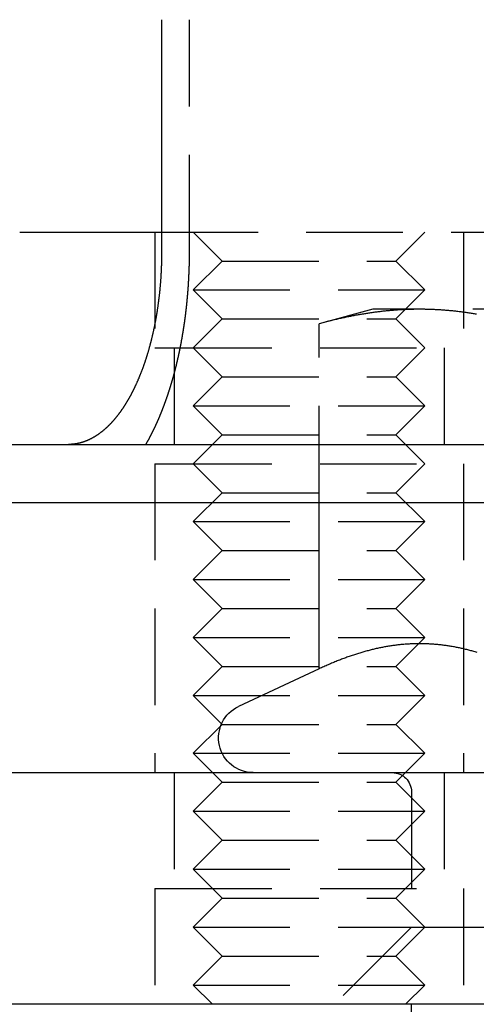
# Model space of a CAD drawing. Extents: x -131 to 1467, y -666 to 130.
# Drawn here: x 1087 to 1099, y 9 to 34 of the extents above; entities that cross this region are included whole.
import ezdxf

# ---------------------------------------------------------------- set-up
doc = ezdxf.new("R2010")
doc.units = 0
doc.header["$LTSCALE"] = 10
doc.linetypes.add('VERDECKT', pattern=[0.375, 0.25, -0.125])
doc.layers.get('0').update_dxf_attribs({"linetype": 'CONTINUOUS'})
doc.layers.add('STEMPEL', color=3, linetype='CONTINUOUS')

# ---------------------------------------------------------------- blocks, each defined once
blk = doc.blocks.new('A$CA3DA43B7')
at = {"color": 3, "linetype": 'CONTINUOUS', "extrusion": (-2e-16, 1, -2e-16)}
for p, q in [((-109.4763, 34.5), (-109.4763, 28.5)), ((-113.1551, 29), (-109.4763, 29)), ((-266.5, 23.5), (33.4013, 23.5)), ((-266.5, 22), (266.5, 22)), ((-105.3923, 17.6894), (-105.3923, 22)), ((-105.3923, 17.6894), (-107.4803, 16.7157)), ((-127, 15), (-11.9728, 15)), ((121.75, 9), (-135, 9))]:
    blk.add_line(p, q, dxfattribs=at)
at = {"color": 1, "linetype": 'VERDECKT', "extrusion": (-2e-16, 1, -2e-16)}
for p, q in [((-108.7533, 28.5), (-108.7533, 34.5)), ((-109.6551, 29), (-109.6551, 26)), ((-109.6551, 29), (-109.6551, 26)), ((-109.4763, 29), (-99.75, 29)), ((-107.9051, 28.25), (-108.6551, 29)), ((-103.4051, 28.25), (-102.6551, 29)), ((-101.6551, 29), (-101.6551, 26)), ((-101.6551, 29), (-101.6551, 26)), ((-107.9051, 28.25), (-108.6551, 27.5)), ((-107.9051, 28.25), (-103.4051, 28.25)), ((-103.4051, 28.25), (-102.6551, 27.5)), ((-108.6551, 27.5), (-102.6551, 27.5)), ((-107.9051, 26.75), (-108.6551, 27.5)), ((-103.4051, 26.75), (-102.6551, 27.5)), ((-104, 27), (-105.3923, 26.6269)), ((-102.7942, 27), (-104, 27)), ((-95.1583, 27), (-102.7942, 27)), ((-107.9051, 26.75), (-108.6551, 26)), ((-107.9051, 26.75), (-103.4051, 26.75)), ((-105.3923, 22), (-105.3923, 26.6269)), ((-103.4051, 26.75), (-102.6551, 26)), ((-109.6551, 26), (-109.1192, 26)), ((-109.6551, 26), (-109.1192, 26)), ((-109.1551, 26), (-109.1551, 23)), ((-109.1551, 26), (-109.1551, 23)), ((-109.1192, 26), (-101.6551, 26)), ((-109.1192, 26), (-101.6551, 26)), ((-107.9051, 25.25), (-108.6551, 26)), ((-103.4051, 25.25), (-102.6551, 26)), ((-102.1551, 26), (-102.1551, 23)), ((-102.1551, 26), (-102.1551, 23)), ((-107.9051, 25.25), (-108.6551, 24.5)), ((-107.9051, 25.25), (-103.4051, 25.25)), ((-103.4051, 25.25), (-102.6551, 24.5)), ((-108.6551, 24.5), (-102.6551, 24.5)), ((-107.9051, 23.75), (-108.6551, 24.5)), ((-103.4051, 23.75), (-102.6551, 24.5)), ((-107.9051, 23.75), (-108.6551, 23)), ((-107.9051, 23.75), (-103.4051, 23.75)), ((-103.4051, 23.75), (-102.6551, 23)), ((-109.6551, 23), (-109.1192, 23)), ((-109.6551, 23), (-109.6551, 15)), ((-109.6551, 23), (-109.1192, 23)), ((-109.6551, 23), (-109.6551, 15)), ((-109.1192, 23), (-101.6551, 23)), ((-109.1192, 23), (-101.6551, 23)), ((-107.9051, 22.25), (-108.6551, 23)), ((-103.4051, 22.25), (-102.6551, 23)), ((-101.6551, 23), (-101.6551, 15)), ((-101.6551, 23), (-101.6551, 15)), ((-107.9051, 22.25), (-108.6551, 21.5)), ((-107.9051, 22.25), (-103.4051, 22.25)), ((-103.4051, 22.25), (-102.6551, 21.5)), ((-108.6551, 21.5), (-102.6551, 21.5)), ((-107.9051, 20.75), (-108.6551, 21.5)), ((-103.4051, 20.75), (-102.6551, 21.5)), ((-107.9051, 20.75), (-108.6551, 20)), ((-107.9051, 20.75), (-103.4051, 20.75)), ((-103.4051, 20.75), (-102.6551, 20)), ((-108.6551, 20), (-102.6551, 20)), ((-107.9051, 19.25), (-108.6551, 20)), ((-103.4051, 19.25), (-102.6551, 20)), ((-107.9051, 19.25), (-108.6551, 18.5)), ((-107.9051, 19.25), (-103.4051, 19.25)), ((-103.4051, 19.25), (-102.6551, 18.5)), ((-108.6551, 18.5), (-102.6551, 18.5)), ((-107.9051, 17.75), (-108.6551, 18.5)), ((-103.4051, 17.75), (-102.6551, 18.5)), ((-107.9051, 17.75), (-108.6551, 17)), ((-107.9051, 17.75), (-103.4051, 17.75)), ((-103.4051, 17.75), (-102.6551, 17)), ((-108.6551, 17), (-102.6551, 17)), ((-107.9051, 16.25), (-108.6551, 17)), ((-103.4051, 16.25), (-102.6551, 17)), ((-107.9051, 16.25), (-108.6551, 15.5)), ((-107.9051, 16.25), (-103.4051, 16.25)), ((-103.4051, 16.25), (-102.6551, 15.5)), ((-108.6551, 15.5), (-102.6551, 15.5)), ((-107.9051, 14.75), (-108.6551, 15.5)), ((-103.4051, 14.75), (-102.6551, 15.5)), ((-109.1551, 15), (-109.1551, 12)), ((-109.1551, 15), (-109.1551, 12)), ((-102.1551, 15), (-102.1551, 12)), ((-102.1551, 15), (-102.1551, 12)), ((-107.9051, 14.75), (-108.6551, 14)), ((-107.9051, 14.75), (-103.4051, 14.75)), ((-103.4051, 14.75), (-102.6551, 14)), ((-103, 14.5), (-103, 11)), ((-108.6551, 14), (-102.6551, 14)), ((-107.9051, 13.25), (-108.6551, 14)), ((-103.4051, 13.25), (-102.6551, 14)), ((-107.9051, 13.25), (-108.6551, 12.5)), ((-107.9051, 13.25), (-103.4051, 13.25)), ((-103.4051, 13.25), (-102.6551, 12.5)), ((-108.6551, 12.5), (-102.6551, 12.5)), ((-107.9051, 11.75), (-108.6551, 12.5)), ((-103.4051, 11.75), (-102.6551, 12.5)), ((-109.6551, 12), (-109.1192, 12)), ((-109.6551, 12), (-109.6551, 9)), ((-109.6551, 12), (-109.1192, 12)), ((-109.6551, 12), (-109.6551, 9)), ((-109.1192, 12), (-101.6551, 12)), ((-109.1192, 12), (-101.6551, 12)), ((-101.6551, 12), (-101.6551, 9)), ((-101.6551, 12), (-101.6551, 9)), ((-107.9051, 11.75), (-108.6551, 11)), ((-107.9051, 11.75), (-103.4051, 11.75)), ((-103.4051, 11.75), (-102.6551, 11)), ((-108.6551, 11), (-103, 11)), ((-107.9051, 10.25), (-108.6551, 11)), ((-103, 11), (-105, 9)), ((-103.4051, 10.25), (-102.6551, 11)), ((-103, 11), (-87, 11)), ((-107.9051, 10.25), (-108.6551, 9.5)), ((-107.9051, 10.25), (-103.4051, 10.25)), ((-103.4051, 10.25), (-102.6551, 9.5)), ((-108.6551, 9.5), (-102.6551, 9.5)), ((-108.1551, 9), (-108.6551, 9.5)), ((-103.1551, 9), (-102.6551, 9.5)), ((-103, 7), (-103, 9))]:
    blk.add_line(p, q, dxfattribs=at)
at = {"color": 3}
for points in [[(-109.476, 28.5, 0), (-109.476, 28.4871, 0), (-109.476, 28.4742, 0), (-109.476, 28.4612, 0), (-109.476, 28.4482, 0), (-109.477, 28.4352, 0), (-109.477, 28.4221, 0), (-109.477, 28.4091, 0), (-109.477, 28.3959, 0), (-109.477, 28.3828, 0), (-109.477, 28.3696, 0), (-109.477, 28.3564, 0), (-109.478, 28.3432, 0), (-109.478, 28.33, 0), (-109.478, 28.3167, 0), (-109.478, 28.3034, 0), (-109.479, 28.2901, 0), (-109.479, 28.2767, 0), (-109.479, 28.2633, 0), (-109.479, 28.25, 0), (-109.48, 28.2365, 0), (-109.48, 28.2231, 0), (-109.48, 28.2096, 0), (-109.481, 28.1962, 0), (-109.481, 28.1827, 0), (-109.482, 28.1691, 0), (-109.482, 28.1556, 0), (-109.483, 28.1421, 0), (-109.483, 28.1285, 0), (-109.484, 28.1149, 0), (-109.484, 28.1013, 0), (-109.485, 28.0877, 0), (-109.485, 28.074, 0), (-109.486, 28.0604, 0), (-109.486, 28.0467, 0), (-109.487, 28.033, 0), (-109.488, 28.0193, 0), (-109.488, 28.0056, 0), (-109.489, 27.9919, 0), (-109.49, 27.9782, 0), (-109.49, 27.9644, 0), (-109.491, 27.9507, 0), (-109.492, 27.9369, 0), (-109.493, 27.9232, 0), (-109.493, 27.9094, 0), (-109.494, 27.8956, 0), (-109.495, 27.8818, 0), (-109.496, 27.868, 0), (-109.497, 27.8542, 0), (-109.497, 27.8404, 0), (-109.498, 27.8266, 0), (-109.499, 27.8128, 0), (-109.5, 27.799, 0), (-109.501, 27.7851, 0), (-109.502, 27.7713, 0), (-109.503, 27.7575, 0), (-109.504, 27.7436, 0), (-109.505, 27.7298, 0), (-109.506, 27.716, 0), (-109.507, 27.7021, 0), (-109.508, 27.6883, 0), (-109.509, 27.6745, 0), (-109.511, 27.6607, 0), (-109.512, 27.6468, 0), (-109.513, 27.633, 0), (-109.514, 27.6192, 0), (-109.515, 27.6054, 0), (-109.516, 27.5916, 0), (-109.518, 27.5778, 0), (-109.519, 27.564, 0), (-109.52, 27.5502, 0), (-109.521, 27.5364, 0), (-109.523, 27.5226, 0), (-109.524, 27.5088, 0), (-109.525, 27.4951, 0), (-109.527, 27.4813, 0), (-109.528, 27.4676, 0), (-109.53, 27.4538, 0), (-109.531, 27.4401, 0), (-109.533, 27.4264, 0), (-109.534, 27.4127, 0), (-109.535, 27.399, 0), (-109.537, 27.3854, 0), (-109.539, 27.3717, 0), (-109.54, 27.358, 0), (-109.542, 27.3444, 0), (-109.543, 27.3308, 0), (-109.545, 27.3172, 0), (-109.546, 27.3036, 0), (-109.548, 27.29, 0), (-109.55, 27.2765, 0), (-109.551, 27.2629, 0), (-109.553, 27.2494, 0), (-109.555, 27.2359, 0), (-109.556, 27.2224, 0), (-109.558, 27.209, 0), (-109.56, 27.1955, 0), (-109.562, 27.1821, 0), (-109.563, 27.1687, 0), (-109.565, 27.1553, 0), (-109.567, 27.142, 0), (-109.569, 27.1286, 0), (-109.571, 27.1153, 0), (-109.573, 27.102, 0), (-109.574, 27.0888, 0), (-109.576, 27.0755, 0), (-109.578, 27.0623, 0), (-109.58, 27.0491, 0), (-109.582, 27.0359, 0), (-109.584, 27.0228, 0), (-109.586, 27.0097, 0), (-109.588, 26.9966, 0), (-109.59, 26.9835, 0), (-109.592, 26.9705, 0), (-109.594, 26.9575, 0), (-109.596, 26.9445, 0), (-109.598, 26.9316, 0), (-109.6, 26.9187, 0), (-109.602, 26.9058, 0), (-109.604, 26.8929, 0), (-109.606, 26.8801, 0), (-109.609, 26.8673, 0), (-109.611, 26.8546, 0), (-109.613, 26.8419, 0), (-109.615, 26.8292, 0), (-109.617, 26.8165, 0), (-109.619, 26.8039, 0), (-109.621, 26.7913, 0), (-109.624, 26.7788, 0), (-109.626, 26.7663, 0), (-109.628, 26.7538, 0), (-109.63, 26.7413, 0), (-109.633, 26.7289, 0), (-109.635, 26.7166, 0), (-109.637, 26.7043, 0), (-109.639, 26.692, 0), (-109.642, 26.6797, 0), (-109.644, 26.6675, 0), (-109.646, 26.6554, 0), (-109.649, 26.6432, 0), (-109.651, 26.6312, 0), (-109.653, 26.6191, 0), (-109.656, 26.6071, 0), (-109.658, 26.5952, 0), (-109.66, 26.5833, 0), (-109.663, 26.5714, 0), (-109.665, 26.5594, 0), (-109.668, 26.5475, 0), (-109.67, 26.5355, 0), (-109.673, 26.5235, 0), (-109.675, 26.5116, 0), (-109.678, 26.4996, 0), (-109.68, 26.4875, 0), (-109.683, 26.4755, 0), (-109.685, 26.4635, 0), (-109.688, 26.4514, 0), (-109.691, 26.4394, 0), (-109.693, 26.4273, 0), (-109.696, 26.4152, 0), (-109.699, 26.4031, 0), (-109.701, 26.391, 0), (-109.704, 26.3789, 0), (-109.707, 26.3668, 0), (-109.71, 26.3547, 0), (-109.712, 26.3425, 0), (-109.715, 26.3304, 0), (-109.718, 26.3183, 0), (-109.721, 26.3061, 0), (-109.724, 26.294, 0), (-109.727, 26.2818, 0), (-109.73, 26.2697, 0), (-109.732, 26.2575, 0), (-109.735, 26.2454, 0), (-109.738, 26.2332, 0), (-109.741, 26.2211, 0), (-109.744, 26.2089, 0), (-109.747, 26.1968, 0), (-109.75, 26.1846, 0), (-109.754, 26.1724, 0), (-109.757, 26.1603, 0), (-109.76, 26.1481, 0), (-109.763, 26.136, 0), (-109.766, 26.1239, 0), (-109.769, 26.1117, 0), (-109.772, 26.0996, 0), (-109.776, 26.0875, 0), (-109.779, 26.0753, 0), (-109.782, 26.0632, 0), (-109.785, 26.0511, 0), (-109.789, 26.039, 0), (-109.792, 26.0269, 0), (-109.795, 26.0148, 0), (-109.799, 26.0028, 0), (-109.802, 25.9907, 0), (-109.805, 25.9787, 0), (-109.809, 25.9666, 0), (-109.812, 25.9546, 0), (-109.816, 25.9426, 0), (-109.819, 25.9306, 0), (-109.822, 25.9186, 0), (-109.826, 25.9066, 0), (-109.829, 25.8946, 0), (-109.833, 25.8827, 0), (-109.836, 25.8707, 0), (-109.84, 25.8588, 0), (-109.844, 25.8469, 0), (-109.847, 25.8351, 0), (-109.851, 25.8232, 0), (-109.854, 25.8113, 0), (-109.858, 25.7995, 0), (-109.862, 25.7877, 0), (-109.865, 25.7759, 0), (-109.869, 25.7642, 0), (-109.873, 25.7524, 0), (-109.877, 25.7407, 0), (-109.88, 25.729, 0), (-109.884, 25.7173, 0), (-109.888, 25.7057, 0), (-109.892, 25.694, 0), (-109.895, 25.6824, 0), (-109.899, 25.6708, 0), (-109.903, 25.6593, 0), (-109.907, 25.6477, 0), (-109.911, 25.6362, 0), (-109.915, 25.6247, 0), (-109.919, 25.6133, 0), (-109.922, 25.6019, 0), (-109.926, 25.5905, 0), (-109.93, 25.5791, 0), (-109.934, 25.5677, 0), (-109.938, 25.5564, 0), (-109.942, 25.5451, 0), (-109.946, 25.5339, 0), (-109.95, 25.5226, 0), (-109.954, 25.5114, 0), (-109.958, 25.5002, 0), (-109.962, 25.4891, 0), (-109.966, 25.478, 0), (-109.971, 25.4669, 0), (-109.975, 25.4558, 0), (-109.979, 25.4448, 0), (-109.983, 25.4338, 0), (-109.987, 25.4229, 0), (-109.991, 25.412, 0), (-109.995, 25.4011, 0), (-109.999, 25.3902, 0), (-110.004, 25.3794, 0), (-110.008, 25.3686, 0), (-110.012, 25.3578, 0), (-110.016, 25.3471, 0), (-110.02, 25.3364, 0), (-110.024, 25.3258, 0), (-110.029, 25.3151, 0), (-110.033, 25.3046, 0), (-110.037, 25.294, 0), (-110.041, 25.2835, 0), (-110.046, 25.273, 0), (-110.05, 25.2626, 0), (-110.054, 25.2522, 0), (-110.058, 25.2418, 0), (-110.063, 25.2315, 0), (-110.067, 25.2212, 0), (-110.071, 25.211, 0), (-110.076, 25.2008, 0), (-110.08, 25.1906, 0), (-110.084, 25.1805, 0), (-110.089, 25.1704, 0), (-110.093, 25.1604, 0), (-110.097, 25.1504, 0), (-110.102, 25.1404, 0), (-110.106, 25.1305, 0), (-110.11, 25.1206, 0), (-110.115, 25.1108, 0), (-110.119, 25.101, 0), (-110.123, 25.0913, 0), (-110.128, 25.0816, 0), (-110.132, 25.0719, 0), (-110.136, 25.0623, 0), (-110.141, 25.0527, 0), (-110.145, 25.0432, 0), (-110.149, 25.0337, 0), (-110.154, 25.0243, 0), (-110.158, 25.0149, 0), (-110.163, 25.0055, 0), (-110.167, 24.9963, 0), (-110.171, 24.987, 0), (-110.176, 24.9778, 0), (-110.18, 24.9687, 0), (-110.185, 24.9595, 0), (-110.189, 24.9504, 0), (-110.193, 24.9413, 0), (-110.198, 24.9322, 0), (-110.202, 24.9231, 0), (-110.207, 24.9141, 0), (-110.211, 24.905, 0), (-110.216, 24.8959, 0), (-110.22, 24.8868, 0), (-110.225, 24.8777, 0), (-110.23, 24.8687, 0), (-110.234, 24.8596, 0), (-110.239, 24.8505, 0), (-110.244, 24.8415, 0), (-110.248, 24.8325, 0), (-110.253, 24.8234, 0), (-110.258, 24.8144, 0), (-110.263, 24.8054, 0), (-110.267, 24.7964, 0), (-110.272, 24.7874, 0), (-110.277, 24.7784, 0), (-110.282, 24.7695, 0), (-110.287, 24.7605, 0), (-110.292, 24.7516, 0), (-110.296, 24.7426, 0), (-110.301, 24.7337, 0), (-110.306, 24.7248, 0), (-110.311, 24.7159, 0), (-110.316, 24.707, 0), (-110.321, 24.6982, 0), (-110.326, 24.6893, 0), (-110.331, 24.6805, 0), (-110.336, 24.6717, 0), (-110.341, 24.6629, 0), (-110.346, 24.6541, 0), (-110.352, 24.6453, 0), (-110.357, 24.6366, 0), (-110.362, 24.6278, 0), (-110.367, 24.6191, 0), (-110.372, 24.6104, 0), (-110.377, 24.6018, 0), (-110.383, 24.5931, 0), (-110.388, 24.5845, 0), (-110.393, 24.5759, 0), (-110.398, 24.5673, 0), (-110.404, 24.5587, 0), (-110.409, 24.5502, 0), (-110.414, 24.5416, 0), (-110.419, 24.5331, 0), (-110.425, 24.5247, 0), (-110.43, 24.5162, 0), (-110.435, 24.5078, 0), (-110.441, 24.4994, 0), (-110.446, 24.491, 0), (-110.452, 24.4827, 0), (-110.457, 24.4744, 0), (-110.462, 24.4661, 0), (-110.468, 24.4578, 0), (-110.473, 24.4496, 0), (-110.479, 24.4414, 0), (-110.484, 24.4332, 0), (-110.49, 24.425, 0), (-110.495, 24.4169, 0), (-110.501, 24.4088, 0), (-110.506, 24.4008, 0), (-110.512, 24.3927, 0), (-110.517, 24.3848, 0), (-110.523, 24.3768, 0), (-110.529, 24.3689, 0), (-110.534, 24.361, 0), (-110.54, 24.3531, 0), (-110.545, 24.3453, 0), (-110.551, 24.3375, 0), (-110.557, 24.3297, 0), (-110.562, 24.322, 0), (-110.568, 24.3143, 0), (-110.574, 24.3066, 0), (-110.579, 24.299, 0), (-110.585, 24.2914, 0), (-110.591, 24.2839, 0), (-110.596, 24.2764, 0), (-110.602, 24.2689, 0), (-110.608, 24.2615, 0), (-110.614, 24.2541, 0), (-110.619, 24.2467, 0), (-110.625, 24.2394, 0), (-110.631, 24.2321, 0), (-110.637, 24.2248, 0), (-110.642, 24.2176, 0), (-110.648, 24.2104, 0), (-110.654, 24.2033, 0), (-110.66, 24.1961, 0), (-110.666, 24.1891, 0), (-110.671, 24.182, 0), (-110.677, 24.175, 0), (-110.683, 24.1681, 0), (-110.689, 24.1612, 0), (-110.695, 24.1543, 0), (-110.7, 24.1474, 0), (-110.706, 24.1406, 0), (-110.712, 24.1339, 0), (-110.718, 24.1271, 0), (-110.724, 24.1205, 0), (-110.73, 24.1138, 0), (-110.736, 24.1072, 0), (-110.741, 24.1006, 0), (-110.747, 24.0941, 0), (-110.753, 24.0876, 0), (-110.759, 24.0812, 0), (-110.765, 24.0747, 0), (-110.771, 24.0684, 0), (-110.776, 24.062, 0), (-110.782, 24.0558, 0), (-110.788, 24.0495, 0), (-110.794, 24.0433, 0), (-110.8, 24.0371, 0), (-110.806, 24.031, 0), (-110.812, 24.0249, 0), (-110.817, 24.0189, 0), (-110.823, 24.0129, 0), (-110.829, 24.0069, 0), (-110.835, 24.001, 0), (-110.841, 23.9951, 0), (-110.847, 23.9893, 0), (-110.853, 23.9835, 0), (-110.858, 23.9778, 0), (-110.864, 23.972, 0), (-110.87, 23.9664, 0), (-110.876, 23.9608, 0), (-110.882, 23.9552, 0), (-110.888, 23.9496, 0), (-110.893, 23.9442, 0), (-110.899, 23.9387, 0), (-110.905, 23.9333, 0), (-110.911, 23.9279, 0), (-110.917, 23.9226, 0), (-110.922, 23.9174, 0), (-110.928, 23.9121, 0), (-110.934, 23.9069, 0), (-110.94, 23.9018, 0), (-110.945, 23.8967, 0), (-110.951, 23.8917, 0), (-110.957, 23.8867, 0), (-110.963, 23.8817, 0), (-110.968, 23.8768, 0), (-110.974, 23.8719, 0), (-110.98, 23.867, 0), (-110.986, 23.8621, 0), (-110.992, 23.8573, 0), (-110.997, 23.8525, 0), (-111.003, 23.8477, 0), (-111.009, 23.8429, 0), (-111.015, 23.8382, 0), (-111.021, 23.8334, 0), (-111.027, 23.8287, 0), (-111.033, 23.824, 0), (-111.039, 23.8194, 0), (-111.045, 23.8147, 0), (-111.051, 23.8101, 0), (-111.057, 23.8055, 0), (-111.063, 23.801, 0), (-111.069, 23.7964, 0), (-111.075, 23.7919, 0), (-111.081, 23.7874, 0), (-111.087, 23.783, 0), (-111.093, 23.7785, 0), (-111.1, 23.7741, 0), (-111.106, 23.7697, 0), (-111.112, 23.7654, 0), (-111.118, 23.7611, 0), (-111.124, 23.7568, 0), (-111.131, 23.7525, 0), (-111.137, 23.7482, 0), (-111.143, 23.744, 0), (-111.149, 23.7398, 0), (-111.156, 23.7357, 0), (-111.162, 23.7315, 0), (-111.168, 23.7274, 0), (-111.175, 23.7234, 0), (-111.181, 23.7193, 0), (-111.187, 23.7153, 0), (-111.194, 23.7113, 0), (-111.2, 23.7074, 0), (-111.206, 23.7035, 0), (-111.213, 23.6996, 0), (-111.219, 23.6957, 0), (-111.226, 23.6919, 0), (-111.232, 23.6881, 0), (-111.238, 23.6844, 0), (-111.245, 23.6806, 0), (-111.251, 23.677, 0), (-111.258, 23.6733, 0), (-111.264, 23.6697, 0), (-111.271, 23.6661, 0), (-111.277, 23.6625, 0), (-111.284, 23.659, 0), (-111.29, 23.6555, 0), (-111.297, 23.6521, 0), (-111.303, 23.6487, 0), (-111.31, 23.6453, 0), (-111.316, 23.642, 0), (-111.323, 23.6386, 0), (-111.329, 23.6354, 0), (-111.336, 23.6321, 0), (-111.343, 23.629, 0), (-111.349, 23.6258, 0), (-111.356, 23.6227, 0), (-111.362, 23.6196, 0), (-111.369, 23.6166, 0), (-111.376, 23.6136, 0), (-111.382, 23.6106, 0), (-111.389, 23.6077, 0), (-111.395, 23.6048, 0), (-111.402, 23.6019, 0), (-111.409, 23.5991, 0), (-111.415, 23.5964, 0), (-111.422, 23.5936, 0), (-111.429, 23.591, 0), (-111.435, 23.5883, 0), (-111.442, 23.5857, 0), (-111.449, 23.5832, 0), (-111.455, 23.5806, 0), (-111.462, 23.5782, 0), (-111.469, 23.5757, 0), (-111.475, 23.5733, 0), (-111.482, 23.571, 0), (-111.489, 23.5687, 0), (-111.495, 23.5664, 0), (-111.502, 23.5641, 0), (-111.509, 23.5619, 0), (-111.515, 23.5598, 0), (-111.522, 23.5577, 0), (-111.528, 23.5556, 0), (-111.535, 23.5535, 0), (-111.542, 23.5515, 0), (-111.548, 23.5496, 0), (-111.555, 23.5477, 0), (-111.562, 23.5458, 0), (-111.568, 23.5439, 0), (-111.575, 23.5421, 0), (-111.582, 23.5404, 0), (-111.588, 23.5386, 0), (-111.595, 23.5369, 0), (-111.602, 23.5353, 0), (-111.608, 23.5337, 0), (-111.615, 23.5321, 0), (-111.622, 23.5306, 0), (-111.628, 23.5291, 0), (-111.635, 23.5276, 0), (-111.641, 23.5262, 0), (-111.648, 23.5248, 0), (-111.655, 23.5235, 0), (-111.661, 23.5222, 0), (-111.668, 23.5209, 0), (-111.674, 23.5197, 0), (-111.681, 23.5185, 0), (-111.688, 23.5174, 0), (-111.694, 23.5162, 0), (-111.701, 23.5152, 0), (-111.707, 23.5141, 0), (-111.714, 23.5131, 0), (-111.72, 23.5122, 0), (-111.727, 23.5112, 0), (-111.733, 23.5104, 0), (-111.74, 23.5095, 0), (-111.746, 23.5087, 0), (-111.753, 23.5079, 0), (-111.759, 23.5072, 0), (-111.766, 23.5065, 0), (-111.772, 23.5058, 0), (-111.779, 23.5052, 0), (-111.785, 23.5046, 0), (-111.791, 23.504, 0), (-111.798, 23.5035, 0), (-111.804, 23.503, 0), (-111.811, 23.5026, 0), (-111.817, 23.5022, 0), (-111.823, 23.5018, 0), (-111.83, 23.5014, 0), (-111.836, 23.5011, 0), (-111.842, 23.5009, 0), (-111.849, 23.5006, 0), (-111.855, 23.5004, 0), (-111.861, 23.5003, 0), (-111.868, 23.5002, 0), (-111.874, 23.5001, 0), (-111.88, 23.5, 0), (-111.886, 23.5, 0)], [(-102.794, 18.3386, 0), (-102.821, 18.3385, 0), (-102.848, 18.3383, 0), (-102.875, 18.3379, 0), (-102.902, 18.3374, 0), (-102.928, 18.3367, 0), (-102.955, 18.3359, 0), (-102.982, 18.335, 0), (-103.008, 18.3338, 0), (-103.035, 18.3326, 0), (-103.062, 18.3312, 0), (-103.088, 18.3296, 0), (-103.115, 18.3279, 0), (-103.142, 18.3261, 0), (-103.168, 18.3241, 0), (-103.195, 18.322, 0), (-103.221, 18.3197, 0), (-103.248, 18.3173, 0), (-103.274, 18.3148, 0), (-103.301, 18.3121, 0), (-103.327, 18.3092, 0), (-103.354, 18.3063, 0), (-103.38, 18.3031, 0), (-103.407, 18.2999, 0), (-103.433, 18.2965, 0), (-103.46, 18.2929, 0), (-103.486, 18.2892, 0), (-103.513, 18.2854, 0), (-103.539, 18.2814, 0), (-103.566, 18.2773, 0), (-103.592, 18.2731, 0), (-103.619, 18.2687, 0), (-103.646, 18.2642, 0), (-103.672, 18.2595, 0), (-103.699, 18.2547, 0), (-103.725, 18.2497, 0), (-103.752, 18.2446, 0), (-103.778, 18.2394, 0), (-103.805, 18.234, 0), (-103.832, 18.2285, 0), (-103.858, 18.2229, 0), (-103.885, 18.2171, 0), (-103.912, 18.2111, 0), (-103.938, 18.2051, 0), (-103.965, 18.1988, 0), (-103.992, 18.1925, 0), (-104.019, 18.186, 0), (-104.046, 18.1794, 0), (-104.072, 18.1726, 0), (-104.099, 18.1657, 0), (-104.126, 18.1586, 0), (-104.153, 18.1514, 0), (-104.18, 18.1441, 0), (-104.207, 18.1366, 0), (-104.234, 18.129, 0), (-104.261, 18.1212, 0), (-104.288, 18.1133, 0), (-104.316, 18.1052, 0), (-104.343, 18.097, 0), (-104.37, 18.0887, 0), (-104.397, 18.0802, 0), (-104.425, 18.0716, 0), (-104.452, 18.0628, 0), (-104.48, 18.0539, 0), (-104.507, 18.0448, 0), (-104.535, 18.0356, 0), (-104.562, 18.0263, 0), (-104.59, 18.0168, 0), (-104.618, 18.0071, 0), (-104.646, 17.9973, 0), (-104.673, 17.9874, 0), (-104.701, 17.9773, 0), (-104.729, 17.9671, 0), (-104.757, 17.9567, 0), (-104.785, 17.9461, 0), (-104.813, 17.9355, 0), (-104.842, 17.9246, 0), (-104.87, 17.9136, 0), (-104.898, 17.9025, 0), (-104.927, 17.8912, 0), (-104.955, 17.8798, 0), (-104.984, 17.8682, 0), (-105.012, 17.8564, 0), (-105.041, 17.8445, 0), (-105.07, 17.8325, 0), (-105.099, 17.8202, 0), (-105.128, 17.8079, 0), (-105.157, 17.7953, 0), (-105.186, 17.7826, 0), (-105.215, 17.7698, 0), (-105.244, 17.7568, 0), (-105.274, 17.7436, 0), (-105.303, 17.7303, 0), (-105.333, 17.7168, 0), (-105.363, 17.7032, 0), (-105.392, 17.6894, 0)], [(-101.3, 18.1133, 0), (-101.327, 18.1212, 0), (-101.354, 18.129, 0), (-101.381, 18.1366, 0), (-101.408, 18.1441, 0), (-101.435, 18.1514, 0), (-101.462, 18.1586, 0), (-101.489, 18.1657, 0), (-101.516, 18.1726, 0), (-101.543, 18.1794, 0), (-101.57, 18.186, 0), (-101.597, 18.1925, 0), (-101.623, 18.1988, 0), (-101.65, 18.2051, 0), (-101.677, 18.2111, 0), (-101.703, 18.2171, 0), (-101.73, 18.2229, 0), (-101.757, 18.2285, 0), (-101.783, 18.234, 0), (-101.81, 18.2394, 0), (-101.837, 18.2446, 0), (-101.863, 18.2497, 0), (-101.89, 18.2547, 0), (-101.916, 18.2595, 0), (-101.943, 18.2642, 0), (-101.969, 18.2687, 0), (-101.996, 18.2731, 0), (-102.022, 18.2773, 0), (-102.049, 18.2814, 0), (-102.076, 18.2854, 0), (-102.102, 18.2892, 0), (-102.129, 18.2929, 0), (-102.155, 18.2965, 0), (-102.182, 18.2999, 0), (-102.208, 18.3031, 0), (-102.235, 18.3063, 0), (-102.261, 18.3092, 0), (-102.288, 18.3121, 0), (-102.314, 18.3148, 0), (-102.341, 18.3173, 0), (-102.367, 18.3197, 0), (-102.394, 18.322, 0), (-102.42, 18.3241, 0), (-102.447, 18.3261, 0), (-102.473, 18.3279, 0), (-102.5, 18.3296, 0), (-102.527, 18.3312, 0), (-102.553, 18.3326, 0), (-102.58, 18.3338, 0), (-102.607, 18.335, 0), (-102.633, 18.3359, 0), (-102.66, 18.3367, 0), (-102.687, 18.3374, 0), (-102.714, 18.3379, 0), (-102.74, 18.3383, 0), (-102.767, 18.3385, 0), (-102.794, 18.3386, 0)]]:
    blk.add_polyline3d(points, dxfattribs=at)
at = {"color": 1}
for points in [[(-109.884, 23.5, 0), (-109.881, 23.5058, 0), (-109.878, 23.5115, 0), (-109.874, 23.5173, 0), (-109.871, 23.523, 0), (-109.868, 23.5288, 0), (-109.864, 23.5346, 0), (-109.861, 23.5404, 0), (-109.858, 23.5462, 0), (-109.855, 23.552, 0), (-109.851, 23.5578, 0), (-109.848, 23.5636, 0), (-109.845, 23.5694, 0), (-109.842, 23.5752, 0), (-109.838, 23.5811, 0), (-109.835, 23.5869, 0), (-109.832, 23.5927, 0), (-109.829, 23.5986, 0), (-109.825, 23.6044, 0), (-109.822, 23.6103, 0), (-109.819, 23.6161, 0), (-109.816, 23.622, 0), (-109.812, 23.6278, 0), (-109.809, 23.6337, 0), (-109.806, 23.6396, 0), (-109.803, 23.6454, 0), (-109.8, 23.6513, 0), (-109.797, 23.6572, 0), (-109.793, 23.6631, 0), (-109.79, 23.669, 0), (-109.787, 23.6749, 0), (-109.784, 23.6808, 0), (-109.781, 23.6867, 0), (-109.778, 23.6926, 0), (-109.775, 23.6985, 0), (-109.771, 23.7044, 0), (-109.768, 23.7103, 0), (-109.765, 23.7162, 0), (-109.762, 23.7221, 0), (-109.759, 23.7281, 0), (-109.756, 23.734, 0), (-109.753, 23.7399, 0), (-109.75, 23.7458, 0), (-109.747, 23.7518, 0), (-109.744, 23.7577, 0), (-109.741, 23.7636, 0), (-109.738, 23.7696, 0), (-109.735, 23.7755, 0), (-109.732, 23.7815, 0), (-109.728, 23.7874, 0), (-109.725, 23.7934, 0), (-109.722, 23.7993, 0), (-109.719, 23.8053, 0), (-109.716, 23.8112, 0), (-109.713, 23.8172, 0), (-109.711, 23.8231, 0), (-109.708, 23.8291, 0), (-109.705, 23.835, 0), (-109.702, 23.841, 0), (-109.699, 23.847, 0), (-109.696, 23.8529, 0), (-109.693, 23.8589, 0), (-109.69, 23.8648, 0), (-109.687, 23.8708, 0), (-109.684, 23.8768, 0), (-109.681, 23.8827, 0), (-109.678, 23.8887, 0), (-109.675, 23.8947, 0), (-109.672, 23.9006, 0), (-109.67, 23.9066, 0), (-109.667, 23.9126, 0), (-109.664, 23.9186, 0), (-109.661, 23.9246, 0), (-109.658, 23.9306, 0), (-109.655, 23.9366, 0), (-109.652, 23.9427, 0), (-109.649, 23.9488, 0), (-109.647, 23.9549, 0), (-109.644, 23.961, 0), (-109.641, 23.9671, 0), (-109.638, 23.9732, 0), (-109.635, 23.9794, 0), (-109.632, 23.9855, 0), (-109.629, 23.9917, 0), (-109.626, 23.9979, 0), (-109.624, 24.0041, 0), (-109.621, 24.0103, 0), (-109.618, 24.0166, 0), (-109.615, 24.0228, 0), (-109.612, 24.0291, 0), (-109.609, 24.0354, 0), (-109.606, 24.0417, 0), (-109.604, 24.048, 0), (-109.601, 24.0543, 0), (-109.598, 24.0606, 0), (-109.595, 24.067, 0), (-109.592, 24.0734, 0), (-109.589, 24.0797, 0), (-109.586, 24.0861, 0), (-109.584, 24.0925, 0), (-109.581, 24.099, 0), (-109.578, 24.1054, 0), (-109.575, 24.1119, 0), (-109.572, 24.1183, 0), (-109.569, 24.1248, 0), (-109.566, 24.1313, 0), (-109.564, 24.1378, 0), (-109.561, 24.1443, 0), (-109.558, 24.1509, 0), (-109.555, 24.1574, 0), (-109.552, 24.164, 0), (-109.549, 24.1706, 0), (-109.547, 24.1772, 0), (-109.544, 24.1838, 0), (-109.541, 24.1904, 0), (-109.538, 24.197, 0), (-109.535, 24.2037, 0), (-109.532, 24.2103, 0), (-109.53, 24.217, 0), (-109.527, 24.2237, 0), (-109.524, 24.2304, 0), (-109.521, 24.2371, 0), (-109.518, 24.2438, 0), (-109.516, 24.2505, 0), (-109.513, 24.2573, 0), (-109.51, 24.264, 0), (-109.507, 24.2708, 0), (-109.504, 24.2776, 0), (-109.502, 24.2844, 0), (-109.499, 24.2912, 0), (-109.496, 24.2981, 0), (-109.493, 24.3049, 0), (-109.49, 24.3117, 0), (-109.488, 24.3186, 0), (-109.485, 24.3255, 0), (-109.482, 24.3324, 0), (-109.479, 24.3393, 0), (-109.477, 24.3462, 0), (-109.474, 24.3531, 0), (-109.471, 24.3601, 0), (-109.468, 24.367, 0), (-109.465, 24.374, 0), (-109.463, 24.3809, 0), (-109.46, 24.3879, 0), (-109.457, 24.3949, 0), (-109.454, 24.4019, 0), (-109.452, 24.409, 0), (-109.449, 24.416, 0), (-109.446, 24.423, 0), (-109.443, 24.4301, 0), (-109.441, 24.4372, 0), (-109.438, 24.4442, 0), (-109.435, 24.4513, 0), (-109.433, 24.4584, 0), (-109.43, 24.4656, 0), (-109.427, 24.4727, 0), (-109.424, 24.4798, 0), (-109.422, 24.487, 0), (-109.419, 24.4941, 0), (-109.416, 24.5013, 0), (-109.414, 24.5085, 0), (-109.411, 24.5157, 0), (-109.408, 24.5229, 0), (-109.406, 24.5301, 0), (-109.403, 24.5373, 0), (-109.4, 24.5445, 0), (-109.398, 24.5518, 0), (-109.395, 24.559, 0), (-109.392, 24.5663, 0), (-109.39, 24.5736, 0), (-109.387, 24.5809, 0), (-109.384, 24.5882, 0), (-109.382, 24.5955, 0), (-109.379, 24.6028, 0), (-109.376, 24.6101, 0), (-109.374, 24.6174, 0), (-109.371, 24.6248, 0), (-109.368, 24.6321, 0), (-109.366, 24.6395, 0), (-109.363, 24.6469, 0), (-109.361, 24.6543, 0), (-109.358, 24.6617, 0), (-109.355, 24.6691, 0), (-109.353, 24.6765, 0), (-109.35, 24.6839, 0), (-109.348, 24.6913, 0), (-109.345, 24.6988, 0), (-109.342, 24.7062, 0), (-109.34, 24.7137, 0), (-109.337, 24.7211, 0), (-109.335, 24.7286, 0), (-109.332, 24.7361, 0), (-109.329, 24.7436, 0), (-109.327, 24.7511, 0), (-109.324, 24.7586, 0), (-109.322, 24.7661, 0), (-109.319, 24.7736, 0), (-109.317, 24.7812, 0), (-109.314, 24.7887, 0), (-109.312, 24.7963, 0), (-109.309, 24.8038, 0), (-109.307, 24.8114, 0), (-109.304, 24.819, 0), (-109.302, 24.8266, 0), (-109.299, 24.8341, 0), (-109.297, 24.8417, 0), (-109.294, 24.8494, 0), (-109.292, 24.857, 0), (-109.289, 24.8646, 0), (-109.287, 24.8722, 0), (-109.284, 24.8799, 0), (-109.282, 24.8875, 0), (-109.279, 24.8951, 0), (-109.277, 24.9028, 0), (-109.274, 24.9105, 0), (-109.272, 24.9181, 0), (-109.269, 24.9258, 0), (-109.267, 24.9335, 0), (-109.265, 24.9412, 0), (-109.262, 24.9489, 0), (-109.26, 24.9566, 0), (-109.257, 24.9643, 0), (-109.255, 24.9721, 0), (-109.253, 24.9798, 0), (-109.25, 24.9875, 0), (-109.248, 24.9953, 0), (-109.245, 25.003, 0), (-109.243, 25.0107, 0), (-109.241, 25.0185, 0), (-109.238, 25.0263, 0), (-109.236, 25.034, 0), (-109.234, 25.0418, 0), (-109.231, 25.0496, 0), (-109.229, 25.0574, 0), (-109.226, 25.0652, 0), (-109.224, 25.073, 0), (-109.222, 25.0808, 0), (-109.219, 25.0886, 0), (-109.217, 25.0964, 0), (-109.215, 25.1042, 0), (-109.213, 25.112, 0), (-109.21, 25.1199, 0), (-109.208, 25.1277, 0), (-109.206, 25.1355, 0), (-109.203, 25.1434, 0), (-109.201, 25.1512, 0), (-109.199, 25.1591, 0), (-109.197, 25.1669, 0), (-109.194, 25.1748, 0), (-109.192, 25.1827, 0), (-109.19, 25.1905, 0), (-109.188, 25.1984, 0), (-109.185, 25.2063, 0), (-109.183, 25.2142, 0), (-109.181, 25.2221, 0), (-109.179, 25.23, 0), (-109.176, 25.2378, 0), (-109.174, 25.2457, 0), (-109.172, 25.2536, 0), (-109.17, 25.2615, 0), (-109.168, 25.2694, 0), (-109.165, 25.2774, 0), (-109.163, 25.2853, 0), (-109.161, 25.2932, 0), (-109.159, 25.3011, 0), (-109.157, 25.309, 0), (-109.155, 25.3169, 0), (-109.153, 25.3249, 0), (-109.15, 25.3328, 0), (-109.148, 25.3407, 0), (-109.146, 25.3487, 0), (-109.144, 25.3566, 0), (-109.142, 25.3645, 0), (-109.14, 25.3725, 0), (-109.138, 25.3804, 0), (-109.136, 25.3884, 0), (-109.134, 25.3963, 0), (-109.131, 25.4043, 0), (-109.129, 25.4122, 0), (-109.127, 25.4202, 0), (-109.125, 25.4281, 0), (-109.123, 25.4361, 0), (-109.121, 25.444, 0), (-109.119, 25.452, 0), (-109.117, 25.46, 0), (-109.115, 25.4679, 0), (-109.113, 25.4759, 0), (-109.111, 25.4839, 0), (-109.109, 25.4918, 0), (-109.107, 25.4998, 0), (-109.105, 25.5077, 0), (-109.103, 25.5157, 0), (-109.101, 25.5237, 0), (-109.099, 25.5316, 0), (-109.097, 25.5396, 0), (-109.095, 25.5476, 0), (-109.093, 25.5555, 0), (-109.091, 25.5635, 0), (-109.089, 25.5715, 0), (-109.087, 25.5794, 0), (-109.085, 25.5874, 0), (-109.084, 25.5954, 0), (-109.082, 25.6033, 0), (-109.08, 25.6113, 0), (-109.078, 25.6193, 0), (-109.076, 25.6272, 0), (-109.074, 25.6352, 0), (-109.072, 25.6432, 0), (-109.07, 25.6511, 0), (-109.068, 25.6591, 0), (-109.067, 25.667, 0), (-109.065, 25.675, 0), (-109.063, 25.6829, 0), (-109.061, 25.6909, 0), (-109.059, 25.6988, 0), (-109.057, 25.7068, 0), (-109.056, 25.7147, 0), (-109.054, 25.7227, 0), (-109.052, 25.7306, 0), (-109.05, 25.7386, 0), (-109.048, 25.7465, 0), (-109.047, 25.7544, 0), (-109.045, 25.7624, 0), (-109.043, 25.7703, 0), (-109.041, 25.7782, 0), (-109.039, 25.7861, 0), (-109.038, 25.7941, 0), (-109.036, 25.802, 0), (-109.034, 25.8099, 0), (-109.032, 25.8178, 0), (-109.031, 25.8257, 0), (-109.029, 25.8336, 0), (-109.027, 25.8415, 0), (-109.026, 25.8494, 0), (-109.024, 25.8573, 0), (-109.022, 25.8652, 0), (-109.021, 25.8731, 0), (-109.019, 25.881, 0), (-109.017, 25.8888, 0), (-109.016, 25.8967, 0), (-109.014, 25.9046, 0), (-109.012, 25.9125, 0), (-109.011, 25.9203, 0), (-109.009, 25.9282, 0), (-109.007, 25.936, 0), (-109.006, 25.9439, 0), (-109.004, 25.9517, 0), (-109.003, 25.9595, 0), (-109.001, 25.9674, 0), (-108.999, 25.9752, 0), (-108.998, 25.983, 0), (-108.996, 25.9908, 0), (-108.995, 25.9986, 0), (-108.993, 26.0064, 0), (-108.991, 26.0142, 0), (-108.99, 26.022, 0), (-108.988, 26.0299, 0), (-108.987, 26.0377, 0), (-108.985, 26.0455, 0), (-108.984, 26.0534, 0), (-108.982, 26.0613, 0), (-108.981, 26.0692, 0), (-108.979, 26.0771, 0), (-108.978, 26.085, 0), (-108.976, 26.0929, 0), (-108.975, 26.1009, 0), (-108.973, 26.1088, 0), (-108.971, 26.1168, 0), (-108.97, 26.1248, 0), (-108.968, 26.1328, 0), (-108.967, 26.1408, 0), (-108.965, 26.1488, 0), (-108.964, 26.1569, 0), (-108.962, 26.1649, 0), (-108.961, 26.173, 0), (-108.959, 26.181, 0), (-108.958, 26.1891, 0), (-108.957, 26.1972, 0), (-108.955, 26.2053, 0), (-108.954, 26.2135, 0), (-108.952, 26.2216, 0), (-108.951, 26.2298, 0), (-108.949, 26.2379, 0), (-108.948, 26.2461, 0), (-108.946, 26.2543, 0), (-108.945, 26.2625, 0), (-108.943, 26.2707, 0), (-108.942, 26.2789, 0), (-108.94, 26.2872, 0), (-108.939, 26.2954, 0), (-108.938, 26.3037, 0), (-108.936, 26.3119, 0), (-108.935, 26.3202, 0), (-108.933, 26.3285, 0), (-108.932, 26.3368, 0), (-108.931, 26.3451, 0), (-108.929, 26.3535, 0), (-108.928, 26.3618, 0), (-108.926, 26.3701, 0), (-108.925, 26.3785, 0), (-108.924, 26.3869, 0), (-108.922, 26.3952, 0), (-108.921, 26.4036, 0), (-108.919, 26.412, 0), (-108.918, 26.4205, 0), (-108.917, 26.4289, 0), (-108.915, 26.4373, 0), (-108.914, 26.4458, 0), (-108.913, 26.4542, 0), (-108.911, 26.4627, 0), (-108.91, 26.4711, 0), (-108.909, 26.4796, 0), (-108.907, 26.4881, 0), (-108.906, 26.4966, 0), (-108.905, 26.5051, 0), (-108.903, 26.5137, 0), (-108.902, 26.5222, 0), (-108.901, 26.5307, 0), (-108.899, 26.5393, 0), (-108.898, 26.5479, 0), (-108.897, 26.5564, 0), (-108.895, 26.565, 0), (-108.894, 26.5736, 0), (-108.893, 26.5822, 0), (-108.892, 26.5908, 0), (-108.89, 26.5994, 0), (-108.889, 26.608, 0), (-108.888, 26.6167, 0), (-108.886, 26.6253, 0), (-108.885, 26.634, 0), (-108.884, 26.6426, 0), (-108.883, 26.6513, 0), (-108.881, 26.66, 0), (-108.88, 26.6686, 0), (-108.879, 26.6773, 0), (-108.878, 26.686, 0), (-108.877, 26.6947, 0), (-108.875, 26.7035, 0), (-108.874, 26.7122, 0), (-108.873, 26.7209, 0), (-108.872, 26.7296, 0), (-108.871, 26.7384, 0), (-108.869, 26.7471, 0), (-108.868, 26.7559, 0), (-108.867, 26.7647, 0), (-108.866, 26.7734, 0), (-108.865, 26.7822, 0), (-108.864, 26.791, 0), (-108.862, 26.7998, 0), (-108.861, 26.8086, 0), (-108.86, 26.8174, 0), (-108.859, 26.8262, 0), (-108.858, 26.8351, 0), (-108.857, 26.8439, 0), (-108.856, 26.8527, 0), (-108.854, 26.8616, 0), (-108.853, 26.8704, 0), (-108.852, 26.8793, 0), (-108.851, 26.8881, 0), (-108.85, 26.897, 0), (-108.849, 26.9059, 0), (-108.848, 26.9147, 0), (-108.847, 26.9236, 0), (-108.846, 26.9325, 0), (-108.845, 26.9414, 0), (-108.844, 26.9503, 0), (-108.843, 26.9592, 0), (-108.842, 26.9681, 0), (-108.841, 26.977, 0), (-108.84, 26.9859, 0), (-108.838, 26.9949, 0), (-108.837, 27.0038, 0), (-108.836, 27.0127, 0), (-108.835, 27.0217, 0), (-108.834, 27.0306, 0), (-108.833, 27.0396, 0), (-108.832, 27.0485, 0), (-108.831, 27.0575, 0), (-108.83, 27.0664, 0), (-108.829, 27.0754, 0), (-108.829, 27.0844, 0), (-108.828, 27.0933, 0), (-108.827, 27.1023, 0), (-108.826, 27.1113, 0), (-108.825, 27.1203, 0), (-108.824, 27.1293, 0), (-108.823, 27.1383, 0), (-108.822, 27.1472, 0), (-108.821, 27.1562, 0), (-108.82, 27.1652, 0), (-108.819, 27.1742, 0), (-108.818, 27.1833, 0), (-108.817, 27.1923, 0), (-108.816, 27.2013, 0), (-108.816, 27.2103, 0), (-108.815, 27.2193, 0), (-108.814, 27.2283, 0), (-108.813, 27.2374, 0), (-108.812, 27.2464, 0), (-108.811, 27.2554, 0), (-108.81, 27.2644, 0), (-108.81, 27.2735, 0), (-108.809, 27.2825, 0), (-108.808, 27.2916, 0), (-108.807, 27.3006, 0), (-108.806, 27.3096, 0), (-108.805, 27.3187, 0), (-108.805, 27.3277, 0), (-108.804, 27.3368, 0), (-108.803, 27.3458, 0), (-108.802, 27.3549, 0), (-108.802, 27.3639, 0), (-108.801, 27.373, 0), (-108.8, 27.382, 0), (-108.799, 27.3911, 0), (-108.799, 27.4001, 0), (-108.798, 27.4092, 0), (-108.797, 27.4183, 0), (-108.796, 27.4273, 0), (-108.796, 27.4364, 0), (-108.795, 27.4454, 0), (-108.794, 27.4545, 0), (-108.793, 27.4636, 0), (-108.793, 27.4726, 0), (-108.792, 27.4817, 0), (-108.791, 27.4907, 0), (-108.791, 27.4998, 0), (-108.79, 27.5089, 0), (-108.789, 27.5179, 0), (-108.789, 27.527, 0), (-108.788, 27.536, 0), (-108.787, 27.5451, 0), (-108.787, 27.5542, 0), (-108.786, 27.5632, 0), (-108.785, 27.5723, 0), (-108.785, 27.5813, 0), (-108.784, 27.5904, 0), (-108.784, 27.5994, 0), (-108.783, 27.6085, 0), (-108.782, 27.6175, 0), (-108.782, 27.6266, 0), (-108.781, 27.6356, 0), (-108.781, 27.6447, 0), (-108.78, 27.6537, 0), (-108.779, 27.6628, 0), (-108.779, 27.6718, 0), (-108.778, 27.6809, 0), (-108.778, 27.6899, 0), (-108.777, 27.6989, 0), (-108.777, 27.708, 0), (-108.776, 27.717, 0), (-108.776, 27.726, 0), (-108.775, 27.7351, 0), (-108.775, 27.7441, 0), (-108.774, 27.7531, 0), (-108.774, 27.7621, 0), (-108.773, 27.7711, 0), (-108.773, 27.7801, 0), (-108.772, 27.7892, 0), (-108.772, 27.7982, 0), (-108.771, 27.8072, 0), (-108.771, 27.8162, 0), (-108.77, 27.8252, 0), (-108.77, 27.8342, 0), (-108.769, 27.8431, 0), (-108.769, 27.8521, 0), (-108.768, 27.8611, 0), (-108.768, 27.8701, 0), (-108.768, 27.8791, 0), (-108.767, 27.888, 0), (-108.767, 27.897, 0), (-108.766, 27.906, 0), (-108.766, 27.9149, 0), (-108.766, 27.9239, 0), (-108.765, 27.9328, 0), (-108.765, 27.9418, 0), (-108.765, 27.9507, 0), (-108.764, 27.9596, 0), (-108.764, 27.9686, 0), (-108.763, 27.9775, 0), (-108.763, 27.9864, 0), (-108.763, 27.9953, 0), (-108.762, 28.0042, 0), (-108.762, 28.0131, 0), (-108.762, 28.022, 0), (-108.761, 28.0309, 0), (-108.761, 28.0398, 0), (-108.761, 28.0487, 0), (-108.761, 28.0576, 0), (-108.76, 28.0664, 0), (-108.76, 28.0753, 0), (-108.76, 28.0841, 0), (-108.759, 28.093, 0), (-108.759, 28.1018, 0), (-108.759, 28.1107, 0), (-108.759, 28.1195, 0), (-108.758, 28.1283, 0), (-108.758, 28.1371, 0), (-108.758, 28.1459, 0), (-108.758, 28.1547, 0), (-108.758, 28.1635, 0), (-108.757, 28.1723, 0), (-108.757, 28.1811, 0), (-108.757, 28.1899, 0), (-108.757, 28.1987, 0), (-108.757, 28.2074, 0), (-108.756, 28.2162, 0), (-108.756, 28.2249, 0), (-108.756, 28.2336, 0), (-108.756, 28.2424, 0), (-108.756, 28.2511, 0), (-108.755, 28.2598, 0), (-108.755, 28.2685, 0), (-108.755, 28.2772, 0), (-108.755, 28.2859, 0), (-108.755, 28.2946, 0), (-108.755, 28.3032, 0), (-108.755, 28.3119, 0), (-108.755, 28.3205, 0), (-108.754, 28.3292, 0), (-108.754, 28.3378, 0), (-108.754, 28.3464, 0), (-108.754, 28.355, 0), (-108.754, 28.3637, 0), (-108.754, 28.3723, 0), (-108.754, 28.3808, 0), (-108.754, 28.3894, 0), (-108.754, 28.398, 0), (-108.754, 28.4065, 0), (-108.754, 28.4151, 0), (-108.754, 28.4236, 0), (-108.753, 28.4322, 0), (-108.753, 28.4407, 0), (-108.753, 28.4492, 0), (-108.753, 28.4577, 0), (-108.753, 28.4662, 0), (-108.753, 28.4746, 0), (-108.753, 28.4831, 0), (-108.753, 28.4916, 0), (-108.753, 28.5, 0)], [(-102.794, 27, 0), (-102.821, 27, 0), (-102.847, 26.9998, 0), (-102.873, 26.9996, 0), (-102.899, 26.9993, 0), (-102.926, 26.999, 0), (-102.952, 26.9985, 0), (-102.978, 26.998, 0), (-103.004, 26.9974, 0), (-103.031, 26.9967, 0), (-103.057, 26.9959, 0), (-103.083, 26.995, 0), (-103.109, 26.9941, 0), (-103.135, 26.9931, 0), (-103.162, 26.992, 0), (-103.188, 26.9908, 0), (-103.214, 26.9895, 0), (-103.24, 26.9882, 0), (-103.266, 26.9868, 0), (-103.293, 26.9853, 0), (-103.319, 26.9837, 0), (-103.345, 26.982, 0), (-103.371, 26.9803, 0), (-103.397, 26.9784, 0), (-103.424, 26.9765, 0), (-103.45, 26.9745, 0), (-103.476, 26.9725, 0), (-103.502, 26.9703, 0), (-103.529, 26.9681, 0), (-103.555, 26.9658, 0), (-103.581, 26.9634, 0), (-103.608, 26.9609, 0), (-103.634, 26.9584, 0), (-103.66, 26.9557, 0), (-103.687, 26.953, 0), (-103.713, 26.9502, 0), (-103.74, 26.9474, 0), (-103.766, 26.9444, 0), (-103.792, 26.9414, 0), (-103.819, 26.9383, 0), (-103.846, 26.9351, 0), (-103.872, 26.9318, 0), (-103.899, 26.9284, 0), (-103.925, 26.925, 0), (-103.952, 26.9215, 0), (-103.979, 26.9178, 0), (-104.006, 26.9142, 0), (-104.032, 26.9104, 0), (-104.059, 26.9065, 0), (-104.086, 26.9026, 0), (-104.113, 26.8986, 0), (-104.14, 26.8945, 0), (-104.167, 26.8903, 0), (-104.194, 26.886, 0), (-104.221, 26.8817, 0), (-104.248, 26.8772, 0), (-104.276, 26.8727, 0), (-104.303, 26.8681, 0), (-104.33, 26.8634, 0), (-104.357, 26.8586, 0), (-104.385, 26.8538, 0), (-104.412, 26.8488, 0), (-104.44, 26.8438, 0), (-104.468, 26.8387, 0), (-104.495, 26.8335, 0), (-104.523, 26.8282, 0), (-104.551, 26.8228, 0), (-104.579, 26.8173, 0), (-104.607, 26.8118, 0), (-104.635, 26.8061, 0), (-104.663, 26.8004, 0), (-104.691, 26.7946, 0), (-104.719, 26.7887, 0), (-104.747, 26.7827, 0), (-104.776, 26.7766, 0), (-104.804, 26.7704, 0), (-104.833, 26.7641, 0), (-104.861, 26.7577, 0), (-104.89, 26.7513, 0), (-104.919, 26.7447, 0), (-104.948, 26.7381, 0), (-104.977, 26.7313, 0), (-105.006, 26.7245, 0), (-105.035, 26.7176, 0), (-105.064, 26.7106, 0), (-105.093, 26.7035, 0), (-105.123, 26.6962, 0), (-105.152, 26.6889, 0), (-105.182, 26.6815, 0), (-105.212, 26.674, 0), (-105.242, 26.6664, 0), (-105.271, 26.6587, 0), (-105.302, 26.6509, 0), (-105.332, 26.643, 0), (-105.362, 26.635, 0), (-105.392, 26.6269, 0)], [(-101.313, 26.8727, 0), (-101.34, 26.8772, 0), (-101.367, 26.8817, 0), (-101.394, 26.886, 0), (-101.421, 26.8903, 0), (-101.448, 26.8945, 0), (-101.475, 26.8986, 0), (-101.502, 26.9026, 0), (-101.529, 26.9065, 0), (-101.556, 26.9104, 0), (-101.583, 26.9142, 0), (-101.61, 26.9178, 0), (-101.636, 26.9215, 0), (-101.663, 26.925, 0), (-101.69, 26.9284, 0), (-101.716, 26.9318, 0), (-101.743, 26.9351, 0), (-101.769, 26.9383, 0), (-101.796, 26.9414, 0), (-101.822, 26.9444, 0), (-101.849, 26.9474, 0), (-101.875, 26.9502, 0), (-101.902, 26.953, 0), (-101.928, 26.9557, 0), (-101.955, 26.9584, 0), (-101.981, 26.9609, 0), (-102.007, 26.9634, 0), (-102.034, 26.9658, 0), (-102.06, 26.9681, 0), (-102.086, 26.9703, 0), (-102.112, 26.9725, 0), (-102.139, 26.9745, 0), (-102.165, 26.9765, 0), (-102.191, 26.9784, 0), (-102.217, 26.9803, 0), (-102.243, 26.982, 0), (-102.27, 26.9837, 0), (-102.296, 26.9853, 0), (-102.322, 26.9868, 0), (-102.348, 26.9882, 0), (-102.374, 26.9895, 0), (-102.401, 26.9908, 0), (-102.427, 26.992, 0), (-102.453, 26.9931, 0), (-102.479, 26.9941, 0), (-102.505, 26.995, 0), (-102.532, 26.9959, 0), (-102.558, 26.9967, 0), (-102.584, 26.9974, 0), (-102.61, 26.998, 0), (-102.636, 26.9985, 0), (-102.663, 26.999, 0), (-102.689, 26.9993, 0), (-102.715, 26.9996, 0), (-102.742, 26.9998, 0), (-102.768, 27, 0), (-102.794, 27, 0)]]:
    blk.add_polyline3d(points, dxfattribs=at)
at = {"color": 3, "linetype": 'CONTINUOUS', "extrusion": (0, -2e-16, -1)}
blk.add_arc((107.1, 15.9), 0.9, 270, 65, dxfattribs=at)
at = {"color": 1, "linetype": 'VERDECKT', "extrusion": (0, -2e-16, -1)}
blk.add_arc((103.5, 14.5), 0.5, 90, 180, dxfattribs=at)

msp = doc.modelspace()

# ---------------------------------------------------------------- block references
at = {"layer": 'STEMPEL'}
msp.add_blockref('A$CA3DA43B7', (1200, 0), dxfattribs=at)

doc.saveas('drawing.dxf')
